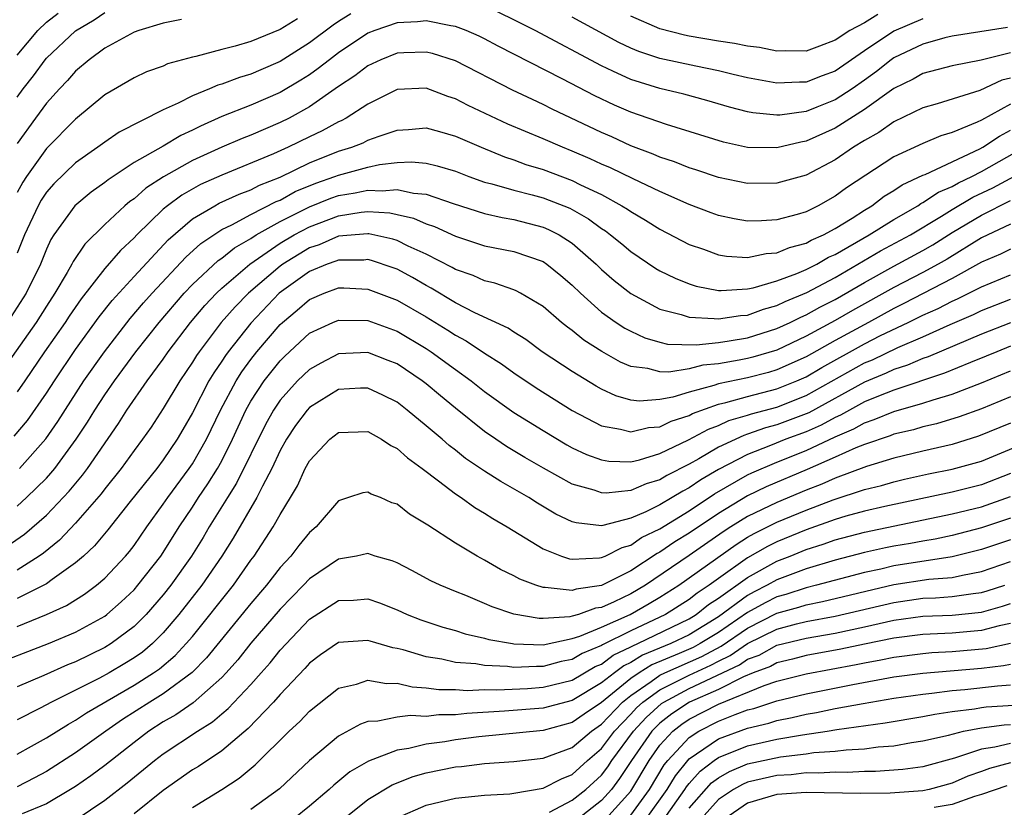
# Model space of a CAD drawing. Units: inches. Extents: x 2610000 to 2613000, y 1479000 to 1482000.
# Drawn here: x 2610325 to 2610393, y 1479920 to 1479974 of the extents above; entities that cross this region are included whole.
import ezdxf

# ---------------------------------------------------------------- set-up
doc = ezdxf.new("R2010")
doc.units = ezdxf.units.IN
doc.header["$MEASUREMENT"] = 0
doc.layers.add('LD26101479_2ft', color=162, linetype='Continuous')

msp = doc.modelspace()

# ---------------------------------------------------------------- linework, layer by layer
at = {"layer": 'LD26101479_2ft'}
for points, elevation in [([(2610325, 1479968.429), (2610325.417, 1479969), (2610326.116, 1479969.884), (2610326.907, 1479971), (2610327, 1479971.11), (2610329, 1479972.966), (2610330.272, 1479973.728), (2610331, 1479974.229)], 11446), ([(2610392.791, 1479973.209), (2610389, 1479972.61), (2610388.489, 1479972.489), (2610387, 1479972.073), (2610385, 1479971.124), (2610384.82, 1479971), (2610383.813, 1479970.187), (2610383, 1479969.599), (2610382.146, 1479969), (2610381, 1479968.254), (2610379.743, 1479967.743), (2610379, 1479967.461), (2610377.199, 1479967.199), (2610377, 1479967.189), (2610375.351, 1479967.351), (2610375, 1479967.421), (2610373.75, 1479967.75), (2610372.204, 1479968.204), (2610370.627, 1479968.627), (2610369, 1479969.026), (2610367, 1479969.648), (2610365.776, 1479970.224), (2610365, 1479970.569), (2610360.456, 1479973), (2610359, 1479973.739), (2610357, 1479974.701)], 11452), ([(2610393, 1479971.466), (2610390.976, 1479970.976), (2610389, 1479970.589), (2610387, 1479970.056), (2610386.328, 1479969.672), (2610385, 1479969.021), (2610383, 1479967.593), (2610381, 1479966.319), (2610379, 1479965.409), (2610378.646, 1479965.354), (2610377, 1479964.955), (2610375, 1479964.996), (2610373.352, 1479965.352), (2610369.439, 1479966.561), (2610367, 1479967.408), (2610365.891, 1479967.891), (2610364.532, 1479968.532), (2610362.302, 1479969.698), (2610357.925, 1479971.925), (2610357, 1479972.431), (2610356.618, 1479972.618), (2610355.73, 1479973), (2610355, 1479973.276), (2610354.679, 1479973.321), (2610353, 1479973.653), (2610352.397, 1479973.603), (2610351, 1479973.531), (2610349.479, 1479973), (2610349, 1479972.809), (2610347, 1479971.464), (2610346.374, 1479971), (2610345.61, 1479970.39), (2610345, 1479969.972), (2610344.41, 1479969.59), (2610343, 1479968.742), (2610341, 1479967.874), (2610339, 1479967.1), (2610337.547, 1479966.453), (2610337, 1479966.172), (2610336.199, 1479965.801), (2610335, 1479965.084), (2610333, 1479963.947), (2610331.222, 1479962.777), (2610331, 1479962.587), (2610330.075, 1479961.925), (2610328.956, 1479961), (2610327.512, 1479959), (2610327.31, 1479958.69), (2610327, 1479958.022), (2610326.596, 1479957), (2610325.62, 1479955), (2610324.591, 1479953.409)], 11454), ([(2610325, 1479971.313), (2610326.414, 1479973), (2610327, 1479973.57), (2610327.811, 1479974.189)], 11444), ([(2610347.85, 1479974.15), (2610347, 1479973.607), (2610346.641, 1479973.358), (2610345, 1479972.146), (2610343, 1479970.879), (2610341.686, 1479970.314), (2610341, 1479969.998), (2610340.222, 1479969.778), (2610339, 1479969.319), (2610338.746, 1479969.254), (2610338.163, 1479969), (2610337, 1479968.534), (2610336.022, 1479968.022), (2610335, 1479967.566), (2610331.976, 1479966.024), (2610331, 1479965.357), (2610330.526, 1479965), (2610329, 1479963.939), (2610327.504, 1479962.497), (2610327, 1479961.931), (2610326.631, 1479961.369), (2610326.428, 1479961), (2610325.505, 1479959), (2610325, 1479957.738)], 11452), ([(2610344.198, 1479973.802), (2610343, 1479973.065), (2610341, 1479972.246), (2610339.928, 1479971.928), (2610339, 1479971.705), (2610337.222, 1479971.222), (2610337, 1479971.18), (2610335.296, 1479970.705), (2610335, 1479970.561), (2610333.843, 1479970.157), (2610333, 1479969.764), (2610331, 1479968.598), (2610329, 1479966.915), (2610327, 1479964.91), (2610325.646, 1479963), (2610325.389, 1479962.61), (2610325, 1479961.902)], 11450), ([(2610336.257, 1479973.743), (2610335, 1479973.502), (2610333.324, 1479973), (2610333, 1479972.89), (2610331, 1479971.797), (2610329.919, 1479971), (2610329, 1479970.209), (2610328.435, 1479969.565), (2610327.891, 1479969), (2610327, 1479968.025), (2610326.258, 1479967), (2610325, 1479965.248)], 11448), ([(2610387, 1479973.791), (2610385, 1479972.944), (2610383, 1479971.609), (2610381, 1479970.206), (2610380.105, 1479969.895), (2610379, 1479969.452), (2610378.544, 1479969.456), (2610377, 1479969.383), (2610375, 1479969.759), (2610374.018, 1479969.982), (2610373, 1479970.241), (2610371.454, 1479970.546), (2610369, 1479971.085), (2610367.558, 1479971.558), (2610367, 1479971.789), (2610366.178, 1479972.178), (2610363, 1479973.902)], 11450), ([(2610383.912, 1479974.088), (2610383, 1479973.532), (2610382.003, 1479973), (2610381, 1479972.34), (2610379.924, 1479971.924), (2610379, 1479971.592), (2610377.606, 1479971.606), (2610377, 1479971.59), (2610375.824, 1479971.824), (2610375, 1479971.919), (2610374.108, 1479972.108), (2610373, 1479972.265), (2610371, 1479972.605), (2610370.672, 1479972.672), (2610369, 1479973.111), (2610367, 1479973.988)], 11448), ([(2610393, 1479969.728), (2610392.411, 1479969.589), (2610390.897, 1479968.897), (2610387.985, 1479967.985), (2610387, 1479967.701), (2610385, 1479966.748), (2610383.978, 1479966.022), (2610383, 1479965.469), (2610382.247, 1479965), (2610381, 1479964.133), (2610379, 1479963.094), (2610377, 1479962.54), (2610375, 1479962.51), (2610373, 1479962.922), (2610371.449, 1479963.449), (2610371, 1479963.586), (2610369.996, 1479963.996), (2610369, 1479964.323), (2610368.535, 1479964.535), (2610367, 1479965.108), (2610365.705, 1479965.705), (2610365, 1479966.007), (2610361.618, 1479967.618), (2610361, 1479967.934), (2610360.265, 1479968.265), (2610358.914, 1479968.914), (2610355, 1479970.91), (2610353.42, 1479971.42), (2610353, 1479971.514), (2610351.472, 1479971.472), (2610351, 1479971.445), (2610349.901, 1479971), (2610349, 1479970.573), (2610348.116, 1479969.884), (2610347, 1479969.153), (2610345, 1479967.778), (2610343.614, 1479967), (2610343, 1479966.691), (2610341, 1479965.84), (2610340.391, 1479965.609), (2610339, 1479965.012), (2610337, 1479964.095), (2610335.015, 1479962.985), (2610333.804, 1479962.196), (2610333, 1479961.479), (2610332.714, 1479961.286), (2610332.38, 1479961), (2610331, 1479959.713), (2610329.627, 1479958.373), (2610328.827, 1479957.173), (2610328.747, 1479957), (2610328.432, 1479956.432), (2610327.587, 1479955), (2610327, 1479954.115), (2610326.293, 1479953), (2610324.117, 1479949.882)], 11456), ([(2610393, 1479967.951), (2610391, 1479966.854), (2610390.713, 1479966.713), (2610389, 1479966.001), (2610388.221, 1479965.779), (2610387, 1479965.264), (2610385, 1479964.355), (2610381.775, 1479962.225), (2610381, 1479961.643), (2610379.833, 1479961), (2610379, 1479960.587), (2610378.397, 1479960.397), (2610377, 1479960.026), (2610375.953, 1479959.953), (2610375, 1479959.935), (2610374.089, 1479960.089), (2610373, 1479960.322), (2610372.506, 1479960.506), (2610371, 1479961.084), (2610369, 1479961.966), (2610367.171, 1479962.829), (2610365.603, 1479963.603), (2610365, 1479963.853), (2610364.216, 1479964.216), (2610363, 1479964.735), (2610362.319, 1479965), (2610361, 1479965.584), (2610358.592, 1479966.592), (2610355.873, 1479967.873), (2610355, 1479968.325), (2610354.48, 1479968.48), (2610353, 1479969.038), (2610351, 1479968.947), (2610349, 1479967.954), (2610347.515, 1479967), (2610347.18, 1479966.82), (2610347, 1479966.749), (2610345.874, 1479966.126), (2610345, 1479965.719), (2610343.56, 1479965), (2610342.543, 1479964.542), (2610339, 1479963.084), (2610337.559, 1479962.44), (2610336.27, 1479961.73), (2610335.279, 1479961), (2610335, 1479960.769), (2610333.186, 1479959), (2610333, 1479958.801), (2610332.067, 1479957.933), (2610331, 1479956.689), (2610329.382, 1479954.618), (2610328.564, 1479953.436), (2610328.28, 1479953), (2610326.874, 1479951), (2610325.527, 1479949), (2610325, 1479948.248)], 11458), ([(2610324.797, 1479945.203), (2610325.711, 1479946.289), (2610327, 1479948.156), (2610327.545, 1479949), (2610329, 1479951.156), (2610330.616, 1479953.384), (2610331.503, 1479954.497), (2610333, 1479956.154), (2610335.336, 1479958.664), (2610337, 1479960.093), (2610338.526, 1479961), (2610338.835, 1479961.166), (2610340.202, 1479961.798), (2610341, 1479962.094), (2610341.593, 1479962.407), (2610343, 1479962.959), (2610345, 1479963.933), (2610347, 1479964.727), (2610347.9, 1479965), (2610348.689, 1479965.311), (2610349, 1479965.478), (2610349.772, 1479965.772), (2610351, 1479966.172), (2610351.778, 1479966.222), (2610353, 1479966.329), (2610353.916, 1479966.084), (2610355, 1479965.771), (2610356.753, 1479965), (2610358.349, 1479964.349), (2610359, 1479964.141), (2610359.829, 1479963.829), (2610361, 1479963.475), (2610363, 1479962.722), (2610363.565, 1479962.435), (2610365, 1479961.757), (2610366.396, 1479961), (2610366.767, 1479960.767), (2610367, 1479960.593), (2610368.009, 1479960.009), (2610369, 1479959.382), (2610371, 1479958.341), (2610371.988, 1479958.012), (2610373, 1479957.639), (2610373.544, 1479957.544), (2610375, 1479957.45), (2610376.27, 1479957.73), (2610377, 1479957.775), (2610377.857, 1479958.143), (2610379, 1479958.434), (2610379.36, 1479958.64), (2610380.186, 1479959), (2610381, 1479959.439), (2610382.148, 1479960.148), (2610383, 1479960.702), (2610383.496, 1479961), (2610384.353, 1479961.647), (2610385, 1479962.032), (2610385.568, 1479962.432), (2610387, 1479963.091), (2610387.144, 1479963.144), (2610390.894, 1479964.894), (2610391.091, 1479965), (2610392.238, 1479965.762), (2610393, 1479966.165)], 11460), ([(2610325.166, 1479943), (2610326.963, 1479945.037), (2610327.784, 1479946.216), (2610329.57, 1479949), (2610330.968, 1479951), (2610332.727, 1479953.273), (2610333.652, 1479954.347), (2610334.231, 1479955), (2610336.536, 1479957.464), (2610337.581, 1479958.419), (2610339, 1479959.361), (2610339.689, 1479959.689), (2610341, 1479960.404), (2610342.721, 1479961.279), (2610343, 1479961.388), (2610344.039, 1479961.961), (2610345.454, 1479962.545), (2610346.755, 1479963), (2610347, 1479963.101), (2610349, 1479963.632), (2610349.812, 1479963.812), (2610351, 1479963.947), (2610351.997, 1479963.997), (2610353, 1479963.911), (2610353.74, 1479963.74), (2610355, 1479963.354), (2610355.914, 1479963), (2610357, 1479962.619), (2610357.497, 1479962.503), (2610359, 1479962.062), (2610360.257, 1479961.743), (2610361, 1479961.534), (2610362.82, 1479960.82), (2610364.1, 1479960.1), (2610365, 1479959.433), (2610365.266, 1479959.266), (2610365.623, 1479959), (2610366.383, 1479958.383), (2610367, 1479957.853), (2610368.708, 1479956.708), (2610369, 1479956.534), (2610370.03, 1479956.03), (2610371, 1479955.638), (2610371.489, 1479955.489), (2610373, 1479955.192), (2610373.181, 1479955.181), (2610375, 1479955.299), (2610375.37, 1479955.37), (2610377, 1479955.859), (2610378.359, 1479956.359), (2610379, 1479956.637), (2610379.729, 1479957), (2610380.538, 1479957.462), (2610381, 1479957.664), (2610383.314, 1479959), (2610385, 1479960.054), (2610386.643, 1479961), (2610386.853, 1479961.147), (2610387, 1479961.214), (2610388.072, 1479961.928), (2610389, 1479962.31), (2610389.434, 1479962.566), (2610390.346, 1479963), (2610391, 1479963.341), (2610393.949, 1479965)], 11462), ([(2610325, 1479940.425), (2610325.641, 1479941), (2610327, 1479942.345), (2610327.314, 1479942.686), (2610327.57, 1479943), (2610329.048, 1479945), (2610329.822, 1479946.178), (2610330.318, 1479947), (2610331, 1479948.046), (2610331.662, 1479949), (2610333.131, 1479951), (2610334.716, 1479953), (2610336.432, 1479955), (2610337, 1479955.597), (2610338.754, 1479957.246), (2610339, 1479957.412), (2610339.878, 1479958.123), (2610341, 1479958.76), (2610341.369, 1479959), (2610343, 1479959.906), (2610345, 1479960.931), (2610346.481, 1479961.519), (2610347, 1479961.701), (2610348.125, 1479961.875), (2610349, 1479962.071), (2610349.983, 1479962.017), (2610351, 1479962.118), (2610352.139, 1479961.861), (2610353, 1479961.794), (2610354.852, 1479961.148), (2610357, 1479960.466), (2610358.189, 1479960.189), (2610359, 1479960.05), (2610361, 1479959.529), (2610361.375, 1479959.375), (2610362.089, 1479959), (2610363, 1479958.422), (2610364.629, 1479957), (2610365, 1479956.635), (2610365.87, 1479955.87), (2610367, 1479954.976), (2610369, 1479953.92), (2610370.454, 1479953.546), (2610371, 1479953.361), (2610372.717, 1479953.283), (2610373, 1479953.238), (2610374.519, 1479953.481), (2610375, 1479953.507), (2610376.09, 1479953.91), (2610377, 1479954.155), (2610377.562, 1479954.438), (2610379.046, 1479955.046), (2610381, 1479956.07), (2610384.104, 1479957.896), (2610386.159, 1479959), (2610388.271, 1479960.272), (2610389, 1479960.73), (2610390.427, 1479961.573), (2610391.781, 1479962.219), (2610395, 1479963.948)], 11464), ([(2610324.319, 1479937.681), (2610325.506, 1479938.494), (2610327, 1479939.811), (2610328.552, 1479941.448), (2610329.463, 1479942.537), (2610329.81, 1479943), (2610331.93, 1479946.07), (2610332.515, 1479947), (2610333.894, 1479949), (2610335, 1479950.496), (2610335.345, 1479951), (2610336.867, 1479953), (2610337.843, 1479954.157), (2610338.635, 1479955), (2610339, 1479955.345), (2610340.918, 1479957), (2610343, 1479958.422), (2610343.96, 1479959), (2610345, 1479959.559), (2610347, 1479960.31), (2610348.553, 1479960.553), (2610349, 1479960.59), (2610350.504, 1479960.504), (2610351, 1479960.397), (2610352.135, 1479960.135), (2610353, 1479959.763), (2610353.566, 1479959.566), (2610355, 1479958.908), (2610357, 1479958.258), (2610359, 1479957.85), (2610361, 1479957.171), (2610361.259, 1479957), (2610362.219, 1479956.219), (2610363, 1479955.548), (2610363.558, 1479955), (2610365, 1479953.713), (2610366.009, 1479953), (2610366.606, 1479952.606), (2610367, 1479952.394), (2610367.954, 1479951.954), (2610369, 1479951.643), (2610369.523, 1479951.523), (2610371.472, 1479951.472), (2610373, 1479951.636), (2610373.731, 1479951.731), (2610375, 1479951.958), (2610377, 1479952.58), (2610377.911, 1479953), (2610378.635, 1479953.365), (2610379, 1479953.513), (2610379.95, 1479954.05), (2610381, 1479954.567), (2610383, 1479955.738), (2610385, 1479956.855), (2610387, 1479957.924), (2610387.681, 1479958.319), (2610389, 1479959.156), (2610391, 1479960.35), (2610393, 1479961.351)], 11466), ([(2610393, 1479959.735), (2610391, 1479958.794), (2610388.653, 1479957.347), (2610388.053, 1479957), (2610387, 1479956.425), (2610385, 1479955.406), (2610382.184, 1479953.816), (2610381, 1479953.129), (2610379, 1479952.053), (2610377, 1479951.105), (2610375.367, 1479950.633), (2610375, 1479950.539), (2610374.418, 1479950.418), (2610373, 1479950.178), (2610371.924, 1479950.076), (2610371, 1479949.829), (2610369.599, 1479949.599), (2610369, 1479949.614), (2610368.161, 1479949.839), (2610367, 1479949.981), (2610366.288, 1479950.288), (2610365.013, 1479951.013), (2610363.797, 1479951.797), (2610363, 1479952.439), (2610362.672, 1479952.672), (2610362.266, 1479953), (2610361, 1479954.101), (2610359.461, 1479955), (2610359.162, 1479955.162), (2610359, 1479955.226), (2610357.692, 1479955.692), (2610357, 1479955.847), (2610356.212, 1479956.212), (2610355, 1479956.637), (2610354.775, 1479956.775), (2610353, 1479957.68), (2610351.768, 1479958.232), (2610351, 1479958.611), (2610350.708, 1479958.708), (2610349.068, 1479959.069), (2610349, 1479959.073), (2610347, 1479958.901), (2610345.672, 1479958.328), (2610345, 1479958.102), (2610343.185, 1479957), (2610343, 1479956.865), (2610340.825, 1479955), (2610339.918, 1479954.082), (2610338.97, 1479953), (2610337.452, 1479951), (2610337.269, 1479950.731), (2610337, 1479950.284), (2610336.124, 1479949), (2610335, 1479947.111), (2610334.164, 1479945.836), (2610333.583, 1479945), (2610333, 1479944.226), (2610332.119, 1479943), (2610331, 1479941.607), (2610330.74, 1479941.26), (2610329, 1479939.261), (2610327.902, 1479938.098), (2610326.8, 1479937.2), (2610326.515, 1479937), (2610325, 1479936.038)], 11468), ([(2610393, 1479958.022), (2610392.321, 1479957.679), (2610391, 1479957.124), (2610389, 1479956.009), (2610385.697, 1479954.303), (2610385, 1479953.962), (2610383.269, 1479953), (2610381, 1479951.773), (2610379, 1479950.637), (2610377, 1479949.745), (2610376.419, 1479949.581), (2610375, 1479949.217), (2610373, 1479948.79), (2610372.676, 1479948.676), (2610371, 1479948.235), (2610369.882, 1479947.882), (2610369, 1479947.714), (2610367.607, 1479947.607), (2610367, 1479947.679), (2610365.977, 1479947.977), (2610365, 1479948.435), (2610364.636, 1479948.636), (2610363, 1479949.638), (2610360.947, 1479951), (2610359.827, 1479951.827), (2610359, 1479952.334), (2610358.607, 1479952.607), (2610356.331, 1479953.669), (2610355, 1479954.356), (2610353.346, 1479955.346), (2610353, 1479955.526), (2610352.07, 1479956.07), (2610351, 1479956.642), (2610350.739, 1479956.739), (2610349.249, 1479957.249), (2610349, 1479957.303), (2610348.723, 1479957.276), (2610347, 1479957.278), (2610346.806, 1479957.194), (2610346.228, 1479957), (2610345, 1479956.497), (2610342.94, 1479955), (2610341, 1479952.963), (2610339.437, 1479951), (2610339.252, 1479950.748), (2610339, 1479950.346), (2610338.453, 1479949.546), (2610338.126, 1479949), (2610337, 1479946.799), (2610336.341, 1479945.659), (2610335.956, 1479945), (2610335, 1479943.593), (2610334.549, 1479943), (2610332.742, 1479940.742), (2610331.212, 1479938.788), (2610330.304, 1479937.696), (2610329.544, 1479937), (2610329, 1479936.529), (2610327.398, 1479935.398), (2610327, 1479935.101), (2610326.829, 1479935), (2610325, 1479934.096)], 11470), ([(2610325, 1479932.181), (2610327, 1479932.99), (2610328.379, 1479933.621), (2610329.608, 1479934.393), (2610330.423, 1479935), (2610331, 1479935.491), (2610332.416, 1479937), (2610332.686, 1479937.314), (2610333, 1479937.731), (2610333.869, 1479939), (2610335, 1479940.548), (2610335.303, 1479941), (2610336.784, 1479943), (2610337, 1479943.317), (2610337.959, 1479945), (2610338.926, 1479947), (2610339.987, 1479949), (2610340.378, 1479949.623), (2610341, 1479950.474), (2610341.414, 1479951), (2610343, 1479952.858), (2610343.152, 1479953), (2610344.162, 1479953.838), (2610345, 1479954.575), (2610346.016, 1479955), (2610347, 1479955.362), (2610347.362, 1479955.362), (2610349, 1479955.282), (2610351, 1479954.536), (2610353, 1479953.389), (2610354.477, 1479952.477), (2610355, 1479952.127), (2610355.742, 1479951.742), (2610357, 1479950.89), (2610358.16, 1479950.16), (2610359, 1479949.546), (2610360.525, 1479948.525), (2610363, 1479946.971), (2610365, 1479945.927), (2610366.298, 1479945.702), (2610367, 1479945.509), (2610368.205, 1479945.795), (2610369, 1479945.855), (2610369.77, 1479946.231), (2610371, 1479946.638), (2610371.235, 1479946.765), (2610373, 1479947.399), (2610373.511, 1479947.511), (2610375, 1479947.935), (2610377, 1479948.445), (2610378.38, 1479949), (2610379, 1479949.274), (2610380.074, 1479949.926), (2610383, 1479951.539), (2610384.1, 1479952.1), (2610385.981, 1479953), (2610387, 1479953.508), (2610388.032, 1479953.968), (2610389, 1479954.468), (2610389.374, 1479954.627), (2610391, 1479955.452), (2610393, 1479956.274)], 11472), ([(2610323, 1479929.419), (2610327.14, 1479931), (2610329, 1479931.783), (2610331, 1479932.894), (2610331.139, 1479933), (2610332.126, 1479933.874), (2610333, 1479934.694), (2610333.269, 1479935), (2610334.827, 1479937), (2610335, 1479937.251), (2610336.093, 1479939), (2610337, 1479940.338), (2610337.418, 1479941), (2610338.056, 1479941.943), (2610338.704, 1479943), (2610339, 1479943.532), (2610339.739, 1479945), (2610340.663, 1479947), (2610341, 1479947.606), (2610341.906, 1479949), (2610343, 1479950.381), (2610343.311, 1479950.689), (2610345, 1479952.259), (2610346.602, 1479953), (2610347, 1479953.167), (2610349, 1479953.127), (2610351, 1479952.405), (2610353, 1479951.226), (2610353.347, 1479951), (2610355, 1479949.778), (2610356.084, 1479949), (2610357, 1479948.272), (2610359, 1479946.843), (2610361, 1479945.589), (2610362.627, 1479944.627), (2610363, 1479944.422), (2610363.963, 1479943.963), (2610365, 1479943.584), (2610365.502, 1479943.502), (2610367, 1479943.463), (2610367.598, 1479943.598), (2610369, 1479944.019), (2610370.959, 1479944.959), (2610372.311, 1479945.69), (2610373, 1479945.947), (2610373.722, 1479946.278), (2610375, 1479946.651), (2610375.256, 1479946.743), (2610377, 1479947.207), (2610379, 1479947.993), (2610383, 1479950.228), (2610383.55, 1479950.45), (2610385.279, 1479951.279), (2610387, 1479952.026), (2610388.872, 1479952.872), (2610390.455, 1479953.545), (2610391, 1479953.817), (2610393, 1479954.586)], 11474), ([(2610393, 1479952.985), (2610391, 1479952.193), (2610387.352, 1479950.648), (2610387, 1479950.534), (2610385.933, 1479950.067), (2610385, 1479949.771), (2610384.479, 1479949.521), (2610383, 1479948.922), (2610379.182, 1479946.818), (2610377, 1479945.988), (2610376.219, 1479945.781), (2610375, 1479945.342), (2610374.735, 1479945.265), (2610373, 1479944.45), (2610371.649, 1479943.649), (2610371, 1479943.292), (2610369.477, 1479942.524), (2610369, 1479942.23), (2610368.046, 1479941.954), (2610367, 1479941.501), (2610365.319, 1479941.319), (2610365, 1479941.328), (2610364.488, 1479941.511), (2610363, 1479941.934), (2610361.028, 1479943.028), (2610359.756, 1479943.756), (2610358.506, 1479944.506), (2610357.774, 1479945), (2610357, 1479945.531), (2610355, 1479947.12), (2610353.969, 1479947.969), (2610353, 1479948.792), (2610352.731, 1479949), (2610351, 1479950.159), (2610350.402, 1479950.402), (2610349, 1479950.932), (2610347, 1479950.842), (2610345.778, 1479950.222), (2610345, 1479949.776), (2610344.193, 1479949), (2610343, 1479947.687), (2610342.539, 1479947), (2610341.994, 1479946.006), (2610340.018, 1479941.982), (2610339.387, 1479941), (2610338.148, 1479939), (2610337.727, 1479938.273), (2610336.942, 1479937), (2610335.527, 1479935), (2610335, 1479934.337), (2610333.828, 1479933), (2610333, 1479932.174), (2610331.443, 1479931), (2610331, 1479930.727), (2610329, 1479929.761), (2610328.45, 1479929.549), (2610326.826, 1479928.826), (2610325, 1479928.041)], 11476), ([(2610393, 1479951.38), (2610392.059, 1479951), (2610391.319, 1479950.681), (2610390.264, 1479950.264), (2610388.483, 1479949.517), (2610385, 1479948.365), (2610383.963, 1479947.963), (2610383, 1479947.557), (2610381.964, 1479947), (2610381.353, 1479946.648), (2610381, 1479946.497), (2610380.036, 1479945.964), (2610379, 1479945.512), (2610377.62, 1479945), (2610376.573, 1479944.573), (2610375, 1479943.967), (2610373, 1479942.919), (2610371.788, 1479942.212), (2610371, 1479941.662), (2610370.558, 1479941.442), (2610369.841, 1479941), (2610369, 1479940.511), (2610368.036, 1479940.036), (2610367, 1479939.601), (2610365.091, 1479939.091), (2610365, 1479939.079), (2610363.273, 1479939.273), (2610363, 1479939.354), (2610361.875, 1479939.875), (2610360.617, 1479940.617), (2610360.025, 1479941), (2610358.103, 1479942.103), (2610357, 1479942.81), (2610355.693, 1479943.693), (2610355, 1479944.246), (2610354.568, 1479944.568), (2610354.088, 1479945), (2610353, 1479945.927), (2610351.699, 1479947), (2610351, 1479947.541), (2610350.029, 1479948.029), (2610349, 1479948.505), (2610348.492, 1479948.492), (2610347, 1479948.398), (2610345, 1479947.17), (2610344.845, 1479947), (2610344.062, 1479945.938), (2610343.432, 1479945), (2610343, 1479944.22), (2610342.438, 1479943), (2610341.783, 1479941.783), (2610341.406, 1479941), (2610339.774, 1479938.226), (2610339.005, 1479937), (2610337.648, 1479935), (2610336.069, 1479933), (2610335, 1479931.745), (2610334.254, 1479931), (2610333.574, 1479930.425), (2610333, 1479930.029), (2610332.369, 1479929.631), (2610331.303, 1479929), (2610330.628, 1479928.628), (2610329, 1479927.806), (2610327.356, 1479927), (2610326.58, 1479926.58), (2610325, 1479925.779)], 11478), ([(2610325, 1479923.437), (2610325.984, 1479923.984), (2610327, 1479924.555), (2610328.512, 1479925.488), (2610329, 1479925.749), (2610329.75, 1479926.25), (2610333, 1479928.155), (2610334.341, 1479929), (2610334.731, 1479929.269), (2610335.816, 1479930.184), (2610336.577, 1479931), (2610337, 1479931.5), (2610339.801, 1479935), (2610341, 1479936.723), (2610341.211, 1479937), (2610342.528, 1479939), (2610343, 1479939.84), (2610343.72, 1479941), (2610344.194, 1479941.806), (2610344.719, 1479943), (2610345, 1479943.522), (2610346.397, 1479945), (2610347, 1479945.466), (2610349, 1479945.522), (2610349.945, 1479945), (2610350.575, 1479944.575), (2610351, 1479944.374), (2610351.721, 1479943.721), (2610352.728, 1479943), (2610353.841, 1479942.159), (2610355, 1479941.257), (2610355.389, 1479941), (2610356.327, 1479940.327), (2610357, 1479939.938), (2610357.569, 1479939.569), (2610358.539, 1479939), (2610361, 1479937.49), (2610362.27, 1479937), (2610362.813, 1479936.813), (2610363, 1479936.786), (2610364.868, 1479936.868), (2610365, 1479936.892), (2610365.243, 1479937), (2610366.408, 1479937.592), (2610367, 1479937.747), (2610367.737, 1479938.263), (2610369, 1479938.865), (2610371, 1479940.09), (2610372.741, 1479941.259), (2610375, 1479942.559), (2610375.299, 1479942.701), (2610377, 1479943.426), (2610379, 1479944.229), (2610381, 1479945.171), (2610382.28, 1479945.719), (2610383, 1479946.134), (2610383.654, 1479946.346), (2610385, 1479946.91), (2610387, 1479947.47), (2610387.712, 1479947.712), (2610389, 1479948.085), (2610391, 1479948.862), (2610393, 1479949.689)], 11480), ([(2610393, 1479947.916), (2610391, 1479947.095), (2610389.472, 1479946.527), (2610387.939, 1479946.061), (2610387, 1479945.845), (2610386.347, 1479945.652), (2610385, 1479945.343), (2610384.758, 1479945.242), (2610383, 1479944.65), (2610382.417, 1479944.417), (2610381, 1479943.771), (2610379.072, 1479942.928), (2610376.269, 1479941.731), (2610375, 1479941.127), (2610373, 1479939.92), (2610371, 1479938.558), (2610370.026, 1479937.974), (2610369, 1479937.268), (2610368.818, 1479937.182), (2610367, 1479935.986), (2610365, 1479934.98), (2610363.266, 1479934.733), (2610363, 1479934.638), (2610361.148, 1479934.852), (2610361, 1479934.839), (2610360.492, 1479935), (2610359.41, 1479935.41), (2610359, 1479935.637), (2610358.085, 1479936.085), (2610357, 1479936.727), (2610356.491, 1479937), (2610355, 1479937.894), (2610353.105, 1479939.105), (2610353, 1479939.191), (2610351.861, 1479939.861), (2610351, 1479940.545), (2610350.655, 1479940.655), (2610349.865, 1479941), (2610349.235, 1479941.235), (2610349, 1479941.383), (2610348.666, 1479941.334), (2610347.684, 1479941), (2610347, 1479940.792), (2610345.461, 1479939), (2610345, 1479938.613), (2610344.279, 1479937.721), (2610343.728, 1479937), (2610343, 1479936.211), (2610342.069, 1479935), (2610341, 1479933.749), (2610337.964, 1479930.036), (2610336.975, 1479929.025), (2610335, 1479927.568), (2610334.074, 1479927), (2610332.2, 1479925.8), (2610331.057, 1479925), (2610329, 1479923.52), (2610327, 1479922.248), (2610326.195, 1479921.805), (2610325, 1479921.196)], 11482), ([(2610393, 1479946.107), (2610390.799, 1479945.201), (2610389, 1479944.641), (2610387, 1479944.186), (2610385, 1479943.707), (2610383.14, 1479943.14), (2610381, 1479942.346), (2610380.069, 1479941.931), (2610379, 1479941.51), (2610377, 1479940.667), (2610375, 1479939.71), (2610373.861, 1479939), (2610373.333, 1479938.667), (2610371, 1479937.044), (2610367.999, 1479935), (2610367, 1479934.413), (2610365.861, 1479933.861), (2610365, 1479933.479), (2610364.581, 1479933.42), (2610363.418, 1479933), (2610363, 1479932.872), (2610362.838, 1479932.838), (2610361, 1479932.712), (2610360.721, 1479932.721), (2610359, 1479933.015), (2610357.519, 1479933.519), (2610357, 1479933.754), (2610355.711, 1479934.289), (2610355, 1479934.561), (2610353.954, 1479935), (2610353.312, 1479935.312), (2610352.02, 1479936.02), (2610351, 1479936.543), (2610350.676, 1479936.676), (2610349.51, 1479937), (2610349, 1479937.17), (2610348.219, 1479937), (2610347, 1479936.797), (2610345, 1479935.435), (2610344.597, 1479935), (2610343, 1479933.358), (2610341, 1479931.035), (2610340.102, 1479929.899), (2610339.303, 1479929), (2610339, 1479928.679), (2610337.049, 1479926.95), (2610335.871, 1479926.129), (2610335, 1479925.635), (2610334.011, 1479925), (2610333, 1479924.239), (2610331, 1479922.655), (2610330.049, 1479921.95), (2610329, 1479921.22), (2610328.652, 1479921), (2610327, 1479920.029), (2610325.344, 1479919.344)], 11484), ([(2610329.049, 1479918.951), (2610331, 1479920.272), (2610332.535, 1479921.465), (2610334.407, 1479923), (2610335, 1479923.446), (2610337.339, 1479925), (2610338.364, 1479925.636), (2610339, 1479926.189), (2610339.449, 1479926.551), (2610341, 1479928.207), (2610341.706, 1479929), (2610342.314, 1479929.686), (2610343, 1479930.546), (2610345, 1479932.676), (2610347, 1479933.956), (2610348.016, 1479933.984), (2610349, 1479934.068), (2610349.791, 1479933.791), (2610351, 1479933.314), (2610351.689, 1479933), (2610352.629, 1479932.629), (2610354.128, 1479932.128), (2610355, 1479931.891), (2610355.676, 1479931.676), (2610357, 1479931.38), (2610357.292, 1479931.292), (2610358.908, 1479931), (2610359, 1479930.987), (2610361, 1479930.93), (2610363, 1479931.355), (2610363.511, 1479931.511), (2610365, 1479932.135), (2610366.955, 1479933), (2610368.261, 1479933.739), (2610369, 1479934.183), (2610370.281, 1479935), (2610374.209, 1479937.791), (2610375, 1479938.289), (2610375.449, 1479938.55), (2610377, 1479939.315), (2610379, 1479940.148), (2610380.854, 1479940.854), (2610383, 1479941.549), (2610384.164, 1479941.836), (2610385, 1479942.083), (2610385.742, 1479942.258), (2610387.378, 1479942.622), (2610389, 1479942.941), (2610391, 1479943.51), (2610395, 1479945.175)], 11486), ([(2610393, 1479942.65), (2610391, 1479941.889), (2610389, 1479941.382), (2610384.392, 1479940.392), (2610383, 1479940.071), (2610381.726, 1479939.726), (2610381, 1479939.512), (2610379, 1479938.8), (2610377, 1479937.967), (2610376.352, 1479937.649), (2610375, 1479936.871), (2610373, 1479935.468), (2610372.358, 1479935), (2610371.535, 1479934.465), (2610371, 1479934.035), (2610369.372, 1479933), (2610367, 1479931.888), (2610365.077, 1479930.923), (2610365, 1479930.866), (2610363.682, 1479930.318), (2610363, 1479929.919), (2610362.233, 1479929.767), (2610361, 1479929.432), (2610360.555, 1479929.445), (2610359, 1479929.375), (2610358.563, 1479929.437), (2610357, 1479929.502), (2610356.388, 1479929.612), (2610355, 1479929.719), (2610354.067, 1479929.933), (2610353, 1479930.104), (2610351.429, 1479930.571), (2610351, 1479930.674), (2610350.715, 1479930.715), (2610349.164, 1479931.164), (2610349, 1479931.224), (2610347, 1479931.084), (2610345.765, 1479930.235), (2610345, 1479929.666), (2610344.692, 1479929.308), (2610343, 1479927.513), (2610342.547, 1479927), (2610340.81, 1479925.19), (2610339, 1479923.664), (2610337.405, 1479922.595), (2610337, 1479922.348), (2610335, 1479920.948), (2610333, 1479919.339)], 11488), ([(2610337, 1479919.769), (2610339.007, 1479921), (2610340.205, 1479921.795), (2610341.297, 1479922.703), (2610343.629, 1479925), (2610344.342, 1479925.658), (2610345, 1479926.365), (2610347, 1479927.946), (2610348.232, 1479928.232), (2610349, 1479928.495), (2610350.279, 1479928.279), (2610351, 1479928.295), (2610352.047, 1479928.047), (2610353, 1479927.982), (2610353.856, 1479927.856), (2610355, 1479927.851), (2610355.797, 1479927.797), (2610357, 1479927.863), (2610357.833, 1479927.833), (2610359.935, 1479927.935), (2610361, 1479928.01), (2610363, 1479928.51), (2610364.572, 1479929.428), (2610365, 1479929.606), (2610365.799, 1479930.201), (2610367, 1479930.772), (2610367.141, 1479930.859), (2610367.485, 1479931), (2610371, 1479932.701), (2610371.488, 1479933), (2610372.326, 1479933.674), (2610373, 1479934.112), (2610375, 1479935.534), (2610377, 1479936.642), (2610377.917, 1479937), (2610379, 1479937.448), (2610380.182, 1479937.818), (2610381, 1479938.113), (2610383, 1479938.638), (2610389, 1479939.889), (2610391, 1479940.377), (2610393, 1479941.078)], 11490), ([(2610393, 1479939.597), (2610391, 1479938.932), (2610389, 1479938.414), (2610387.837, 1479938.163), (2610387, 1479938.026), (2610386.143, 1479937.857), (2610385, 1479937.666), (2610384.446, 1479937.554), (2610383, 1479937.234), (2610381, 1479936.719), (2610379, 1479936.123), (2610377, 1479935.369), (2610376.349, 1479935), (2610375.449, 1479934.551), (2610375, 1479934.302), (2610373, 1479932.841), (2610371, 1479931.615), (2610369.737, 1479931), (2610367.797, 1479930.203), (2610367, 1479929.707), (2610366.521, 1479929.48), (2610365.877, 1479929), (2610365, 1479928.305), (2610363, 1479927.107), (2610361, 1479926.578), (2610358.366, 1479926.366), (2610355.783, 1479926.217), (2610355, 1479926.123), (2610353.873, 1479926.127), (2610353, 1479926.014), (2610351.915, 1479926.085), (2610351, 1479925.963), (2610349.686, 1479925.686), (2610349, 1479925.668), (2610348.505, 1479925.495), (2610347, 1479924.66), (2610345, 1479923.003), (2610342.945, 1479921.055), (2610341, 1479919.647)], 11492), ([(2610393, 1479938.112), (2610391, 1479937.439), (2610389, 1479936.937), (2610385, 1479936.332), (2610384.113, 1479936.113), (2610383, 1479935.877), (2610379.718, 1479935), (2610379, 1479934.831), (2610377.624, 1479934.376), (2610377, 1479934.204), (2610376.197, 1479933.803), (2610375, 1479933.14), (2610373, 1479931.771), (2610371.752, 1479931), (2610371.264, 1479930.736), (2610370.314, 1479930.314), (2610368.454, 1479929.546), (2610367.575, 1479929), (2610367, 1479928.611), (2610365, 1479926.963), (2610363.82, 1479926.18), (2610363, 1479925.588), (2610361, 1479925.04), (2610356.611, 1479924.611), (2610355, 1479924.405), (2610354.273, 1479924.273), (2610353, 1479924.109), (2610351.809, 1479923.809), (2610351, 1479923.706), (2610349.044, 1479922.956), (2610347.781, 1479922.219), (2610346.682, 1479921.318), (2610346.351, 1479921), (2610345, 1479919.859), (2610343.936, 1479919)], 11494), ([(2610347.149, 1479918.851), (2610349, 1479920.321), (2610350.66, 1479921.34), (2610352.103, 1479921.897), (2610353, 1479922.142), (2610355, 1479922.56), (2610355.405, 1479922.595), (2610357, 1479922.8), (2610359, 1479922.925), (2610361, 1479923.147), (2610363, 1479923.888), (2610364.303, 1479925), (2610365, 1479925.486), (2610366.446, 1479927), (2610367, 1479927.454), (2610368.4, 1479928.4), (2610369, 1479928.834), (2610369.336, 1479929), (2610371.872, 1479930.128), (2610373.178, 1479930.822), (2610375, 1479932.064), (2610377, 1479933.083), (2610378.503, 1479933.497), (2610379, 1479933.662), (2610380.123, 1479933.878), (2610385, 1479935.042), (2610387.409, 1479935.408), (2610389, 1479935.535), (2610389.702, 1479935.702), (2610391, 1479935.942), (2610393, 1479936.623)], 11496), ([(2610351, 1479919.061), (2610353, 1479919.929), (2610355, 1479920.419), (2610357, 1479920.631), (2610358.713, 1479920.713), (2610359, 1479920.75), (2610361, 1479921.092), (2610362.254, 1479921.745), (2610363, 1479922.038), (2610364.038, 1479923), (2610365, 1479923.825), (2610365.887, 1479925), (2610367, 1479926.162), (2610367.398, 1479926.602), (2610367.832, 1479927), (2610369, 1479927.844), (2610371, 1479928.845), (2610372.481, 1479929.519), (2610373, 1479929.8), (2610373.814, 1479930.186), (2610375, 1479931), (2610377, 1479931.99), (2610378.353, 1479932.353), (2610379, 1479932.51), (2610381, 1479932.878), (2610385, 1479933.824), (2610387, 1479934.109), (2610387.862, 1479934.138), (2610389, 1479934.22), (2610390.445, 1479934.445), (2610391, 1479934.504), (2610391.39, 1479934.61), (2610392.612, 1479935)], 11498), ([(2610361.448, 1479919.448), (2610363, 1479920.273), (2610363.922, 1479921), (2610365, 1479921.999), (2610365.429, 1479922.571), (2610365.708, 1479923), (2610367.197, 1479925), (2610368.054, 1479925.946), (2610369.103, 1479926.897), (2610369.258, 1479927), (2610371, 1479927.919), (2610374.451, 1479929.549), (2610375, 1479929.926), (2610375.779, 1479930.221), (2610377, 1479930.889), (2610379, 1479931.383), (2610381, 1479931.726), (2610383, 1479932.151), (2610384.505, 1479932.505), (2610385, 1479932.606), (2610387, 1479932.888), (2610389, 1479932.958), (2610391, 1479933.166), (2610392.439, 1479933.561), (2610393, 1479933.739)], 11500), ([(2610393, 1479932.373), (2610392.214, 1479932.214), (2610391, 1479931.901), (2610389, 1479931.72), (2610387, 1479931.633), (2610385, 1479931.379), (2610383, 1479930.97), (2610381.386, 1479930.614), (2610379, 1479930.182), (2610378.067, 1479929.933), (2610377, 1479929.684), (2610376.558, 1479929.442), (2610375.388, 1479929), (2610374.728, 1479928.728), (2610373, 1479927.862), (2610371.018, 1479927), (2610369.804, 1479926.196), (2610369, 1479925.557), (2610368.71, 1479925.29), (2610368.447, 1479925), (2610367.042, 1479923), (2610366.241, 1479921.759), (2610365.671, 1479921), (2610365, 1479920.262), (2610363.411, 1479919)], 11502), ([(2610365.287, 1479919), (2610367, 1479920.892), (2610367.079, 1479921), (2610368.256, 1479923), (2610369, 1479924.047), (2610369.883, 1479925), (2610370.506, 1479925.494), (2610371, 1479925.823), (2610373, 1479926.847), (2610376.136, 1479928.136), (2610377, 1479928.422), (2610379, 1479928.936), (2610382.43, 1479929.57), (2610383, 1479929.696), (2610384.118, 1479929.882), (2610385, 1479930.077), (2610387, 1479930.332), (2610387.613, 1479930.386), (2610389, 1479930.456), (2610391.331, 1479930.669), (2610393, 1479931.025)], 11504), ([(2610367, 1479919.244), (2610368.286, 1479921), (2610369.294, 1479922.706), (2610369.532, 1479923), (2610371, 1479924.567), (2610371.67, 1479925), (2610373, 1479925.682), (2610374.152, 1479926.152), (2610375, 1479926.462), (2610375.435, 1479926.566), (2610377, 1479927.083), (2610379, 1479927.559), (2610382.21, 1479928.21), (2610385, 1479928.718), (2610387, 1479928.984), (2610391, 1479929.33), (2610392.508, 1479929.492), (2610393, 1479929.597)], 11506), ([(2610368.056, 1479919), (2610369.494, 1479921), (2610370.053, 1479921.947), (2610370.906, 1479923), (2610371, 1479923.1), (2610373, 1479924.471), (2610375, 1479925.215), (2610376.442, 1479925.558), (2610377, 1479925.742), (2610378.059, 1479925.941), (2610379, 1479926.168), (2610379.717, 1479926.283), (2610381, 1479926.554), (2610382.91, 1479926.91), (2610385, 1479927.256), (2610387, 1479927.545), (2610387.602, 1479927.602), (2610389, 1479927.784), (2610389.863, 1479927.863), (2610392.108, 1479928.108), (2610393, 1479928.17)], 11508), ([(2610369.162, 1479918.838), (2610370.702, 1479921), (2610370.813, 1479921.187), (2610371, 1479921.419), (2610371.742, 1479922.258), (2610372.717, 1479923), (2610373, 1479923.195), (2610375, 1479923.996), (2610377, 1479924.447), (2610378.751, 1479924.751), (2610380.448, 1479925), (2610381.114, 1479925.114), (2610384.418, 1479925.582), (2610387, 1479926.011), (2610387.823, 1479926.177), (2610389, 1479926.345), (2610390.524, 1479926.525), (2610391, 1479926.617), (2610391.338, 1479926.662), (2610395.107, 1479926.893)], 11510), ([(2610371, 1479919.727), (2610372.538, 1479921.462), (2610373, 1479921.813), (2610373.754, 1479922.246), (2610375, 1479922.773), (2610377.252, 1479923.252), (2610379, 1479923.455), (2610379.536, 1479923.536), (2610381, 1479923.635), (2610381.736, 1479923.736), (2610383, 1479923.801), (2610383.935, 1479923.935), (2610385, 1479924.011), (2610386.229, 1479924.229), (2610387, 1479924.342), (2610388.74, 1479924.74), (2610389.786, 1479925), (2610391, 1479925.237), (2610392.556, 1479925.444), (2610393, 1479925.472)], 11512), ([(2610393, 1479924.171), (2610391.912, 1479923.912), (2610391, 1479923.783), (2610389.161, 1479923.161), (2610387, 1479922.57), (2610385.62, 1479922.38), (2610383.758, 1479922.241), (2610383, 1479922.239), (2610381.819, 1479922.181), (2610381, 1479922.202), (2610379.872, 1479922.128), (2610379, 1479922.142), (2610377.976, 1479922.025), (2610377, 1479921.962), (2610375, 1479921.505), (2610374.645, 1479921.355), (2610374.026, 1479921), (2610373, 1479920.316), (2610371.828, 1479919)], 11514), ([(2610393, 1479922.843), (2610391.555, 1479922.445), (2610391, 1479922.253), (2610390.084, 1479921.916), (2610389, 1479921.448), (2610387.416, 1479921), (2610387, 1479920.908), (2610384.75, 1479920.751), (2610382.737, 1479920.737), (2610379, 1479920.812), (2610377, 1479920.657), (2610375, 1479920.068), (2610373.437, 1479919)], 11516), ([(2610392.743, 1479921.257), (2610391, 1479920.67), (2610390.531, 1479920.531), (2610389, 1479919.982), (2610387.768, 1479919.768)], 11518)]:
    msp.add_lwpolyline(points, dxfattribs=dict(at, elevation=elevation))

doc.saveas('drawing.dxf')
